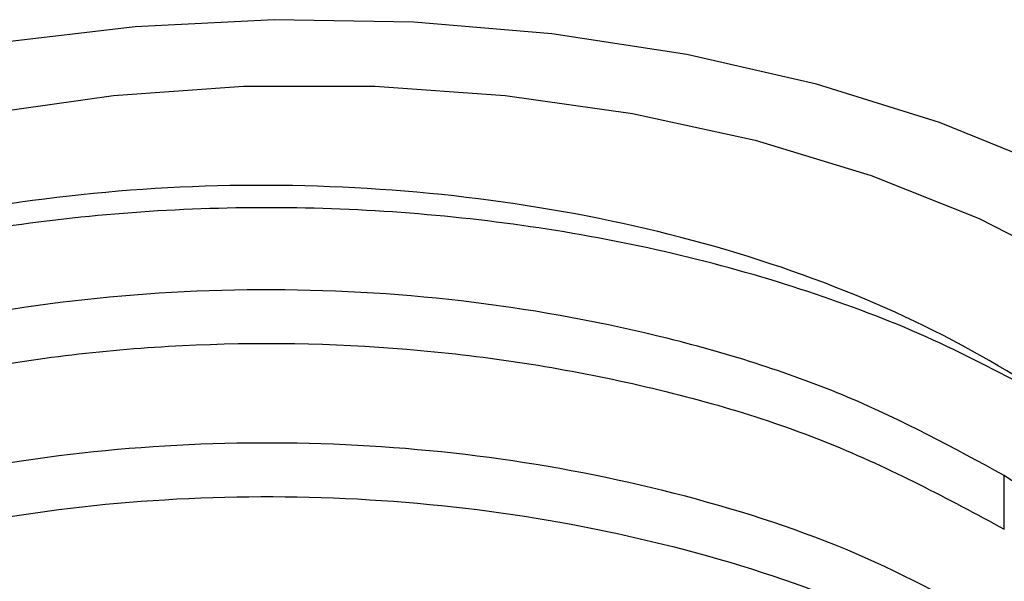
# Paper-space layout '_Isometric' of a CAD drawing. Units: millimetres. Extents: x -50 to 50, y -118 to 58.
# Drawn here: x -3 to 7, y 53 to 58 of the extents above; entities that cross this region are included whole.
import ezdxf

# ---------------------------------------------------------------- set-up
doc = ezdxf.new("R2010")
doc.units = ezdxf.units.MM

psp = doc.layouts.new('_Isometric')

# ---------------------------------------------------------------- linework, layer by layer
at = {"color": 7, "linetype": 'Continuous', "lineweight": 25}
psp.add_line((6.7175, 53.1915), (6.7175, 53.7094), dxfattribs=at)
at = {"color": 7, "linetype": 'Continuous', "lineweight": 25, "flags": 128}
for points in [[(7.1947, 56.6769), (6.0897, 57.1235), (4.9024, 57.4931), (3.6487, 57.7806), (2.3457, 57.9822), (1.011, 58.095), (-0.3374, 58.1177), (-1.6812, 58.0498), (-3.0023, 57.8924), (-4.2828, 57.6474), (-5.5054, 57.3183), (-6.6535, 56.9095), (-7.7116, 56.4265)], [(-8.2654, 55.1622), (-7.4246, 55.7101), (-6.4755, 56.1955), (-5.432, 56.6113), (-4.3093, 56.9515), (-3.1238, 57.2111), (-1.8927, 57.3862), (-0.634, 57.4745), (0.634, 57.4745), (1.8927, 57.3862), (3.1238, 57.2111), (4.3093, 56.9515), (5.432, 56.6113), (6.4755, 56.1955), (7.4246, 55.7101)]]:
    psp.add_lwpolyline(points, dxfattribs=at)
at = {"color": 7, "linetype": 'Continuous', "lineweight": 25}
for points, knots in [([(6.8242, 54.6701), (5.9416, 55.2205), (4.8739, 55.6694), (2.5285, 56.2985), (1.2461, 56.4793), (-1.3289, 56.5424), (-2.6227, 56.4258), (-5.0314, 55.9133), (-6.1435, 55.5174), (-8.01, 54.5086), (-8.7638, 53.8968), (-9.7999, 52.5472), (-10.0801, 51.8109), (-10.1178, 50.3306), (-9.8765, 49.5878), (-8.9022, 48.2053), (-8.1691, 47.5676), (-7.246, 47.0347)], [0, 0, 0, 0, 0.125, 0.125, 0.25, 0.25, 0.375, 0.375, 0.5, 0.5, 0.625, 0.625, 0.75, 0.75, 0.875, 0.875, 1, 1, 1, 1]), ([(7.0472, 54.5047), (6.7159, 54.6821), (6.0465, 55.0406), (4.9042, 55.4784), (3.6793, 55.835), (2.3893, 56.0951), (1.059, 56.2563), (-0.2896, 56.3164), (-1.6331, 56.2744), (-2.9489, 56.1321), (-4.214, 55.8919), (-5.4075, 55.559), (-6.5077, 55.139), (-7.4989, 54.6407), (-8.3547, 54.0704), (-8.9981, 53.5278), (-9.286, 53.1612), (-9.3953, 53.022)], [0, 0, 0, 0, 0.067173, 0.135704, 0.204237, 0.272768, 0.341301, 0.409832, 0.478365, 0.546896, 0.615429, 0.68396, 0.752493, 0.821024, 0.889557, 0.958088, 1, 1, 1, 1]), ([(6.7175, 53.7094), (6.2294, 53.9756), (5.2531, 54.5082), (3.4912, 55.0679), (1.6024, 55.4226), (-0.3595, 55.5445), (-2.3047, 55.4344), (-4.1531, 55.098), (-5.8263, 54.5518), (-7.2537, 53.8207), (-8.3751, 52.9379), (-9.1435, 51.9423), (-9.5254, 50.8784), (-9.5084, 49.7916), (-9.0794, 48.736), (-8.3788, 47.826), (-7.6847, 47.3418), (-7.3926, 47.1381)], [0, 0, 0, 0, 0.067903, 0.135807, 0.20371, 0.271614, 0.339517, 0.407421, 0.475324, 0.543228, 0.611131, 0.679034, 0.746938, 0.814841, 0.882745, 0.950648, 1, 1, 1, 1]), ([(-9.4477, 49.8703), (-9.4626, 49.991), (-9.5271, 50.5106), (-9.1383, 51.4231), (-8.2908, 52.5254), (-6.9754, 53.4834), (-5.3065, 54.2438), (-3.3585, 54.7644), (-1.2368, 55.015), (0.9513, 54.9809), (3.0831, 54.6562), (5.0794, 54.0734), (6.1715, 53.4855), (6.7175, 53.1915)], [0, 0, 0, 0, 0.029357, 0.126411, 0.223485, 0.32054, 0.41761, 0.514679, 0.611735, 0.708811, 0.805865, 0.902938, 1, 1, 1, 1]), ([(6.7175, 52.2282), (6.2529, 52.483), (5.3236, 52.9926), (3.6558, 53.5405), (1.8661, 53.9032), (-0.0002, 54.0548), (-1.8653, 53.9952), (-3.6589, 53.7274), (-5.3123, 53.2637), (-6.7596, 52.6234), (-7.9544, 51.8336), (-8.8167, 50.9243), (-9.2941, 50.1709), (-9.3572, 49.7269), (-9.3717, 49.6253)], [0, 0, 0, 0, 0.0885112, 0.1770365, 0.26556, 0.3540768, 0.4425883, 0.5311129, 0.619637, 0.7081516, 0.7966656, 0.885188, 0.9737117, 1, 1, 1, 1]), ([(9.4117, 50.1861), (9.3896, 50.3791), (9.3245, 50.9459), (8.8188, 51.8487), (7.9643, 52.8586), (7.1331, 53.4258), (6.7175, 53.7094)], [0, 0, 0, 0, 0.146841, 0.431238, 0.71564, 1, 1, 1, 1]), ([(-9.2997, 49.4437), (-9.1485, 49.7654), (-8.8409, 50.4195), (-7.9452, 51.3149), (-6.7621, 52.1057), (-5.3116, 52.7457), (-3.659, 53.2095), (-1.8652, 53.4773), (-0.0002, 53.5369), (1.8661, 53.3852), (3.6558, 53.0225), (5.3235, 52.4747), (6.2529, 51.9651), (6.7175, 51.7103)], [0, 0, 0, 0, 0.088182, 0.179363, 0.270545, 0.361727, 0.452909, 0.544091, 0.635273, 0.726454, 0.817636, 0.908818, 1, 1, 1, 1])]:
    psp.add_open_spline(points, degree=3, knots=knots, dxfattribs=at)

doc.saveas('drawing.dxf')
